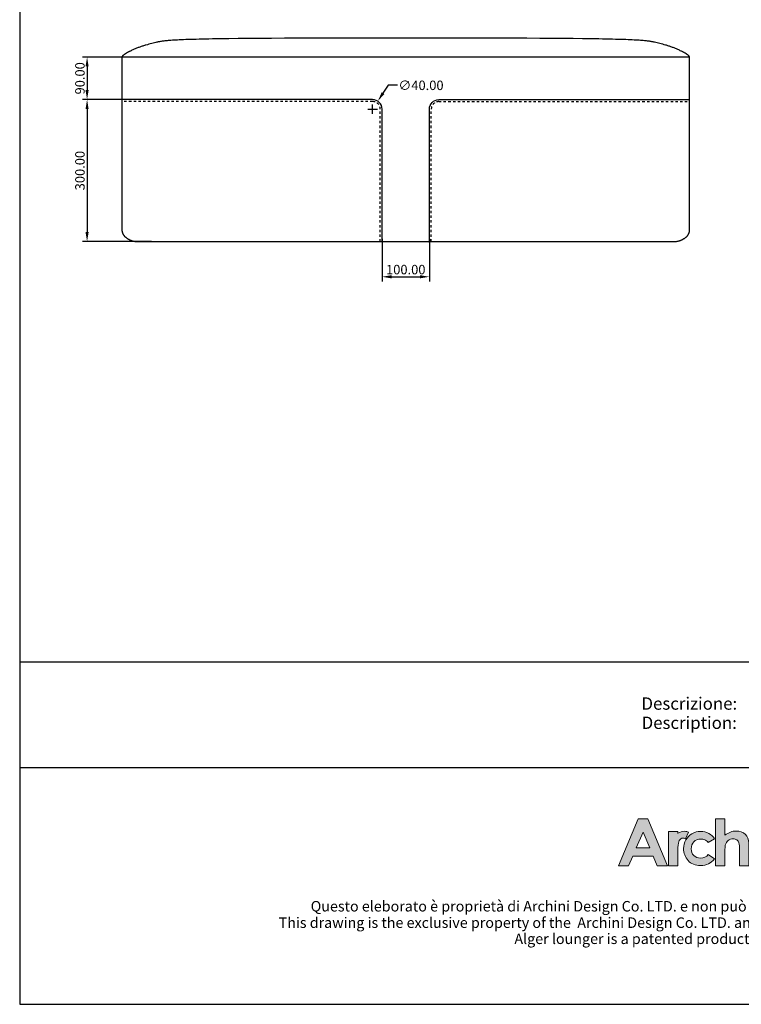
# Model space of a CAD drawing. Units: millimetres. Extents: x 6507 to 9648, y -5851 to -1960.
# Drawn here: x 6507 to 8033, y -5851 to -3771 of the extents above; entities that cross this region are included whole.
import ezdxf
from ezdxf.enums import TextEntityAlignment as Align

# ---------------------------------------------------------------- set-up
doc = ezdxf.new("R2010")
doc.units = ezdxf.units.MM
doc.header["$MEASUREMENT"] = 0
doc.linetypes.add('Dashed', pattern=[10, 5, -5])
doc.layers.add('____', color=7, linetype='Continuous', true_color=0x000000)
doc.layers.add('Make2D$visible', color=7, linetype='Dashed', true_color=0x800002)
doc.layers.add('_U+56FE_U+5C42 1', color=7, linetype='Continuous')
doc.layers.add('Cartiglio', color=7, linetype='Continuous')
doc.styles.add('ARIAL', font='Arial')
doc.dimstyles.new('__', dxfattribs={"dimscale": 20, "dimtxt": 1, "dimasz": 1, "dimexe": 0.5, "dimexo": 0.5, "dimgap": 0.25, "dimtad": 1, "dimtoh": 1, "dimzin": 1, "dimdsep": 46, "dimtxsty": 'ARIAL', "dimcen": 0.5, "dimazin": 0, "dimtfac": 1, "dimtdec": 4, "dimtix": 1, "dimtmove": 1, "dimatfit": 3, "dimfxl": 0, "dimtolj": 1, "dimtzin": 1, "dimarcsym": 0})

# ---------------------------------------------------------------- blocks, each defined once
blk = doc.blocks.new('2415')
at = {"layer": '_U+56FE_U+5C42 1', "true_color": 0xffffff}
h = blk.add_hatch(color=7, dxfattribs=at)
h.dxf.hatch_style = 2
h.paths.add_polyline_path([(491.8, 5342.7), (501.8, 5342.7), (521.8, 5294.7), (511.5, 5294.7), (507.4, 5304.3), (486.3, 5304.3), (482, 5294.7), (471.8, 5294.7)])
h.paths.add_polyline_path([(496.9, 5329.1), (489.9, 5313), (503.8, 5313)])
h = blk.add_hatch(color=7, dxfattribs=at)
h.dxf.hatch_style = 2
edge = h.paths.add_edge_path()
edge.add_spline(control_points=[(571.2, 5342.7), (571.2, 5342.7), (580.7, 5342.7), (580.7, 5342.7), (580.7, 5342.7), (580.7, 5325.8), (580.7, 5325.8), (582.6, 5327.3), (584.5, 5328.4), (586.4, 5329.1), (588.3, 5329.9), (590.2, 5330.2), (592.2, 5330.2), (596, 5330.2), (599.2, 5329), (601.8, 5326.7), (604, 5324.6), (605.1, 5321.6), (605.1, 5317.6), (605.1, 5317.6), (605.1, 5294.7), (605.1, 5294.7), (605.1, 5294.7), (595.7, 5294.7), (595.7, 5294.7), (595.7, 5294.7), (595.7, 5309.9), (595.7, 5309.9), (595.7, 5313.9), (595.4, 5316.6), (595, 5318), (594.6, 5319.5), (593.9, 5320.5), (592.9, 5321.2), (591.8, 5321.9), (590.6, 5322.3), (589.1, 5322.3), (587.1, 5322.3), (585.4, 5321.7), (584, 5320.5), (582.6, 5319.3), (581.7, 5317.8), (581.1, 5315.7), (580.9, 5314.7), (580.7, 5312.3), (580.7, 5308.6), (580.7, 5308.6), (580.7, 5294.7), (580.7, 5294.7), (580.7, 5294.7), (571.2, 5294.7), (571.2, 5294.7), (571.2, 5294.7), (571.2, 5342.7), (571.2, 5342.7)], knot_values=[0, 0, 0, 0, 1, 1, 1, 2, 2, 2, 3, 3, 3, 4, 4, 4, 5, 5, 5, 6, 6, 6, 7, 7, 7, 8, 8, 8, 9, 9, 9, 10, 10, 10, 11, 11, 11, 12, 12, 12, 13, 13, 13, 14, 14, 14, 15, 15, 15, 16, 16, 16, 17, 17, 17, 18, 18, 18, 18], degree=3, periodic=0)
h = blk.add_hatch(color=7, dxfattribs=at)
h.dxf.hatch_style = 2
edge = h.paths.add_edge_path()
edge.add_spline(control_points=[(619.8, 5337.6), (619.8, 5334.8), (617.5, 5332.5), (614.7, 5332.5), (611.9, 5332.5), (609.6, 5334.8), (609.6, 5337.6), (609.6, 5340.4), (611.9, 5342.7), (614.7, 5342.7), (617.5, 5342.7), (619.8, 5340.4), (619.8, 5337.6)], knot_values=[0, 0, 0, 0, 1, 1, 1, 2, 2, 2, 3, 3, 3, 4, 4, 4, 4], degree=3, periodic=0)
h = blk.add_hatch(color=7, dxfattribs=at)
h.dxf.hatch_style = 2
edge = h.paths.add_edge_path()
edge.add_spline(control_points=[(673.5, 5337.6), (673.5, 5334.8), (671.2, 5332.5), (668.3, 5332.5), (665.5, 5332.5), (663.2, 5334.8), (663.2, 5337.6), (663.2, 5340.4), (665.5, 5342.7), (668.3, 5342.7), (671.2, 5342.7), (673.5, 5340.4), (673.5, 5337.6)], knot_values=[0, 0, 0, 0, 1, 1, 1, 2, 2, 2, 3, 3, 3, 4, 4, 4, 4], degree=3, periodic=0)
h = blk.add_hatch(color=7, dxfattribs=at)
h.dxf.hatch_style = 2
edge = h.paths.add_edge_path()
edge.add_spline(control_points=[(543.5, 5329), (542.3, 5329.5), (540.9, 5329.8), (539.6, 5329.9), (537.1, 5330), (534.6, 5329.3), (532.6, 5327.9), (532.6, 5327.9), (532.6, 5327.9), (532.6, 5327.8), (532.6, 5327.8), (532.6, 5329.8), (532.6, 5329.8), (532.6, 5329.8), (531.2, 5329.8), (531.2, 5329.8), (531.2, 5329.8), (522.9, 5329.8), (522.9, 5329.8), (522.9, 5329.8), (522.9, 5325.7), (522.9, 5325.7), (522.9, 5325.7), (522.9, 5294.7), (522.9, 5294.7), (522.9, 5294.7), (532.5, 5294.7), (532.5, 5294.7), (532.5, 5294.7), (532.5, 5309.1), (532.5, 5309.1), (532.5, 5309.1), (532.5, 5310.7), (532.5, 5310.7), (532.5, 5311.6), (532.5, 5312.4), (532.5, 5313.2), (532.7, 5316.7), (533.2, 5319.1), (534, 5320.5), (535, 5322.1), (536.3, 5323), (537.8, 5323), (538.5, 5323), (539.4, 5322.7), (540.5, 5322.2), (540.5, 5322.2), (543.5, 5329), (543.5, 5329), (543.5, 5329), (543.5, 5329), (543.5, 5329)], knot_values=[0, 0, 0, 0, 1, 1, 1, 2, 2, 2, 3, 3, 3, 4, 4, 4, 5, 5, 5, 6, 6, 6, 7, 7, 7, 8, 8, 8, 9, 9, 9, 10, 10, 10, 11, 11, 11, 12, 12, 12, 13, 13, 13, 14, 14, 14, 15, 15, 15, 16, 16, 16, 17, 17, 17, 17], degree=3, periodic=0)
h = blk.add_hatch(color=7, dxfattribs=at)
h.dxf.hatch_style = 2
edge = h.paths.add_edge_path()
edge.add_spline(control_points=[(570.2, 5322.2), (570.2, 5322.2), (563.7, 5318.4), (563.7, 5318.4), (562.5, 5319.7), (561.3, 5320.7), (560.1, 5321.2), (559, 5321.7), (557.6, 5322), (556, 5322), (553.1, 5322), (550.7, 5321.1), (548.9, 5319.2), (547.1, 5317.4), (546.2, 5315), (546.2, 5312.1), (546.2, 5309.2), (547.1, 5306.9), (548.8, 5305.1), (550.6, 5303.4), (552.8, 5302.5), (555.6, 5302.5), (559.1, 5302.5), (561.8, 5303.7), (563.7, 5306.3), (563.7, 5306.3), (569.9, 5301.8), (569.9, 5301.8), (566.5, 5297.1), (561.9, 5294.8), (555.8, 5294.8), (550.4, 5294.8), (546.1, 5296.6), (543, 5300), (540, 5303.5), (538.4, 5307.5), (538.4, 5312.2), (538.4, 5315.4), (539.2, 5318.4), (540.7, 5321.1), (542.2, 5323.8), (544.2, 5325.9), (546.9, 5327.4), (549.6, 5329), (552.6, 5329.8), (555.9, 5329.8), (559, 5329.8), (561.8, 5329.1), (564.2, 5327.8), (566.6, 5326.5), (568.6, 5324.6), (570.2, 5322.2)], knot_values=[0, 0, 0, 0, 1, 1, 1, 2, 2, 2, 3, 3, 3, 4, 4, 4, 5, 5, 5, 6, 6, 6, 7, 7, 7, 8, 8, 8, 9, 9, 9, 10, 10, 10, 11, 11, 11, 12, 12, 12, 13, 13, 13, 14, 14, 14, 15, 15, 15, 16, 16, 16, 17, 17, 17, 17], degree=3, periodic=0)
h = blk.add_hatch(color=7, dxfattribs=at)
h.dxf.hatch_style = 2
h.paths.add_polyline_path([(609.9, 5329.8), (619.5, 5329.8), (619.5, 5294.7), (609.9, 5294.7)])
h = blk.add_hatch(color=7, dxfattribs=at)
h.dxf.hatch_style = 2
edge = h.paths.add_edge_path()
edge.add_spline(control_points=[(624.8, 5329.8), (624.8, 5329.8), (634.4, 5329.8), (634.4, 5329.8), (634.4, 5329.8), (634.4, 5325.8), (634.4, 5325.8), (636.6, 5327.4), (638.6, 5328.6), (640.4, 5329.2), (642.1, 5329.9), (644, 5330.2), (645.8, 5330.2), (649.6, 5330.2), (652.8, 5329), (655.5, 5326.6), (657.7, 5324.6), (658.8, 5321.6), (658.8, 5317.6), (658.8, 5317.6), (658.8, 5294.7), (658.8, 5294.7), (658.8, 5294.7), (649.3, 5294.7), (649.3, 5294.7), (649.3, 5294.7), (649.3, 5309.9), (649.3, 5309.9), (649.3, 5314), (649.1, 5316.7), (648.7, 5318.1), (648.3, 5319.5), (647.6, 5320.5), (646.6, 5321.2), (645.5, 5321.9), (644.3, 5322.3), (642.8, 5322.3), (640.8, 5322.3), (639.2, 5321.7), (637.8, 5320.5), (636.4, 5319.3), (635.4, 5317.7), (634.9, 5315.6), (634.6, 5314.5), (634.4, 5312.2), (634.4, 5308.6), (634.4, 5308.6), (634.4, 5294.7), (634.4, 5294.7), (634.4, 5294.7), (624.8, 5294.7), (624.8, 5294.7), (624.8, 5294.7), (624.8, 5329.8), (624.8, 5329.8)], knot_values=[0, 0, 0, 0, 1, 1, 1, 2, 2, 2, 3, 3, 3, 4, 4, 4, 5, 5, 5, 6, 6, 6, 7, 7, 7, 8, 8, 8, 9, 9, 9, 10, 10, 10, 11, 11, 11, 12, 12, 12, 13, 13, 13, 14, 14, 14, 15, 15, 15, 16, 16, 16, 17, 17, 17, 18, 18, 18, 18], degree=3, periodic=0)
h = blk.add_hatch(color=7, dxfattribs=at)
h.dxf.hatch_style = 2
h.paths.add_polyline_path([(663.5, 5329.8), (673.2, 5329.8), (673.2, 5294.7), (663.5, 5294.7)])
at = {"layer": '_U+56FE_U+5C42 1'}
h = blk.add_hatch(color=7, dxfattribs=at)
h.dxf.hatch_style = 2
edge = h.paths.add_edge_path()
edge.add_spline(control_points=[(706.9, 5317.7), (704.9, 5312.7), (702.1, 5308.5), (698.5, 5305), (702.6, 5302.2), (707.3, 5300), (712.7, 5298.3), (712.7, 5298.3), (710.4, 5294.8), (710.4, 5294.8), (704.6, 5296.6), (699.6, 5299.1), (695.4, 5302.3), (690.8, 5298.8), (685.3, 5296.3), (678.9, 5294.7), (678.9, 5294.7), (676.8, 5298.4), (676.8, 5298.4), (682.7, 5299.8), (687.8, 5302), (692.1, 5305), (688.2, 5308.6), (685.1, 5312.8), (682.7, 5317.7), (682.7, 5317.7), (685.9, 5319.5), (685.9, 5319.5), (688.2, 5314.9), (691.4, 5310.9), (695.2, 5307.5), (698.9, 5310.9), (701.7, 5315), (703.6, 5319.7), (703.6, 5319.7), (706.9, 5317.7), (706.9, 5317.7)], knot_values=[0, 0, 0, 0, 1, 1, 1, 2, 2, 2, 3, 3, 3, 4, 4, 4, 5, 5, 5, 6, 6, 6, 7, 7, 7, 8, 8, 8, 9, 9, 9, 10, 10, 10, 11, 11, 11, 12, 12, 12, 12], degree=3, periodic=0)
h.paths.add_polyline_path([(677.3, 5326.3), (685.7, 5326.3), (685.7, 5329.5), (689.9, 5329.5), (689.9, 5326.3), (699.1, 5326.3), (699.1, 5329.5), (703.2, 5329.5), (703.2, 5326.3), (712, 5326.3), (712, 5323.1), (703.2, 5323.1), (703.2, 5319.9), (699.1, 5319.9), (699.1, 5323.1), (689.9, 5323.1), (689.9, 5319.9), (685.7, 5319.9), (685.7, 5323.1), (677.3, 5323.1)])
h = blk.add_hatch(color=7, dxfattribs=at)
h.dxf.hatch_style = 2
edge = h.paths.add_edge_path()
edge.add_spline(control_points=[(724.7, 5294.7), (724.7, 5294.7), (720.7, 5294.7), (720.7, 5294.7), (720.7, 5294.7), (720.7, 5312.2), (720.7, 5312.2), (719.5, 5309.2), (718.1, 5306.4), (716.4, 5303.9), (716.4, 5303.9), (714.7, 5308.1), (714.7, 5308.1), (717.4, 5311.3), (719.3, 5314.9), (720.5, 5318.9), (720.5, 5318.9), (715.7, 5318.9), (715.7, 5318.9), (715.7, 5318.9), (715.7, 5322.7), (715.7, 5322.7), (715.7, 5322.7), (720.7, 5322.7), (720.7, 5322.7), (720.7, 5322.7), (720.7, 5329.5), (720.7, 5329.5), (720.7, 5329.5), (724.7, 5329.5), (724.7, 5329.5), (724.7, 5329.5), (724.7, 5322.7), (724.7, 5322.7), (724.7, 5322.7), (729, 5322.7), (729, 5322.7), (729, 5322.7), (729, 5318.9), (729, 5318.9), (729, 5318.9), (724.7, 5318.9), (724.7, 5318.9), (724.7, 5318.9), (724.7, 5317.3), (724.7, 5317.3), (726.2, 5315.8), (727.8, 5314), (729.5, 5311.8), (729.5, 5311.8), (727.3, 5308.4), (727.3, 5308.4), (726.6, 5309.6), (725.8, 5311), (724.7, 5312.7), (724.7, 5312.7), (724.7, 5294.7), (724.7, 5294.7)], knot_values=[0, 0, 0, 0, 1, 1, 1, 2, 2, 2, 3, 3, 3, 4, 4, 4, 5, 5, 5, 6, 6, 6, 7, 7, 7, 8, 8, 8, 9, 9, 9, 10, 10, 10, 11, 11, 11, 12, 12, 12, 13, 13, 13, 14, 14, 14, 15, 15, 15, 16, 16, 16, 17, 17, 17, 18, 18, 18, 19, 19, 19, 19], degree=3, periodic=0)
edge = h.paths.add_edge_path()
edge.add_spline(control_points=[(728.8, 5329.6), (728.8, 5329.6), (751.5, 5329.6), (751.5, 5329.6), (751.5, 5329.6), (751.5, 5325.6), (751.5, 5325.6), (751.5, 5325.6), (749, 5325.6), (749, 5325.6), (749, 5325.6), (749, 5299.2), (749, 5299.2), (749, 5296.3), (747.8, 5294.8), (745.3, 5294.8), (745.3, 5294.8), (739.9, 5294.8), (739.9, 5294.8), (739.9, 5294.8), (739, 5298.7), (739, 5298.7), (741, 5298.5), (742.6, 5298.4), (743.9, 5298.4), (744.7, 5298.4), (745.1, 5299.1), (745.1, 5300.3), (745.1, 5300.3), (745.1, 5325.6), (745.1, 5325.6), (745.1, 5325.6), (728.8, 5325.6), (728.8, 5325.6), (728.8, 5325.6), (728.8, 5329.6), (728.8, 5329.6)], knot_values=[0, 0, 0, 0, 1, 1, 1, 2, 2, 2, 3, 3, 3, 4, 4, 4, 5, 5, 5, 6, 6, 6, 7, 7, 7, 8, 8, 8, 9, 9, 9, 10, 10, 10, 11, 11, 11, 12, 12, 12, 12], degree=3, periodic=0)
h.paths.add_polyline_path([(730.3, 5320.5), (742.1, 5320.5), (742.1, 5305), (730.3, 5305)])
h.paths.add_polyline_path([(738.4, 5308.6), (738.4, 5316.9), (733.9, 5316.9), (733.9, 5308.6)])
h = blk.add_hatch(color=7, dxfattribs=at)
h.dxf.hatch_style = 2
edge = h.paths.add_edge_path()
edge.add_spline(control_points=[(761.5, 5317.3), (761.5, 5317.3), (761.5, 5316.1), (761.5, 5316.1), (761.5, 5307.9), (759.8, 5300.8), (756.4, 5294.9), (756.4, 5294.9), (753.3, 5297.6), (753.3, 5297.6), (756.1, 5302.4), (757.5, 5308.5), (757.5, 5316.1), (757.5, 5316.1), (757.5, 5329.5), (757.5, 5329.5), (757.5, 5329.5), (786.3, 5329.5), (786.3, 5329.5), (786.3, 5329.5), (786.3, 5317.3), (786.3, 5317.3), (786.3, 5317.3), (761.5, 5317.3), (761.5, 5317.3)], knot_values=[0, 0, 0, 0, 1, 1, 1, 2, 2, 2, 3, 3, 3, 4, 4, 4, 5, 5, 5, 6, 6, 6, 7, 7, 7, 8, 8, 8, 8], degree=3, periodic=0)
h.paths.add_polyline_path([(782.3, 5326.3), (761.5, 5326.3), (761.5, 5321.7), (782.3, 5321.7)])
edge = h.paths.add_edge_path()
edge.add_spline(control_points=[(769.1, 5294.7), (766.4, 5294.7), (765, 5296.1), (765, 5299), (765, 5299), (765, 5314.6), (765, 5314.6), (765, 5314.6), (769, 5314.6), (769, 5314.6), (769, 5314.6), (769, 5308.3), (769, 5308.3), (774.9, 5309.6), (780.4, 5311.3), (785.5, 5313.5), (785.5, 5313.5), (787.9, 5310.1), (787.9, 5310.1), (781.2, 5307.5), (774.9, 5305.6), (769, 5304.3), (769, 5304.3), (769, 5299.9), (769, 5299.9), (769, 5299), (769.5, 5298.6), (770.4, 5298.6), (770.4, 5298.6), (782.6, 5298.6), (782.6, 5298.6), (783.4, 5298.6), (784, 5298.9), (784.3, 5299.4), (784.8, 5299.8), (785.1, 5301.5), (785.3, 5304.2), (785.3, 5304.2), (789.1, 5303), (789.1, 5303), (788.7, 5299), (788.1, 5296.6), (787.2, 5295.8), (786.4, 5295.1), (785.1, 5294.7), (783.4, 5294.7), (783.4, 5294.7), (769.1, 5294.7), (769.1, 5294.7)], knot_values=[0, 0, 0, 0, 1, 1, 1, 2, 2, 2, 3, 3, 3, 4, 4, 4, 5, 5, 5, 6, 6, 6, 7, 7, 7, 8, 8, 8, 9, 9, 9, 10, 10, 10, 11, 11, 11, 12, 12, 12, 13, 13, 13, 14, 14, 14, 15, 15, 15, 16, 16, 16, 16], degree=3, periodic=0)
at = {"layer": '_U+56FE_U+5C42 1', "color": 7, "lineweight": 0}
for p, q in [((677.3, 5326.3), (685.7, 5326.3)), ((677.3, 5323.1), (677.3, 5326.3)), ((685.7, 5323.1), (677.3, 5323.1)), ((685.7, 5326.3), (685.7, 5329.5)), ((685.7, 5329.5), (689.9, 5329.5)), ((685.7, 5319.9), (685.7, 5323.1)), ((689.9, 5329.5), (689.9, 5326.3)), ((689.9, 5326.3), (699.1, 5326.3)), ((699.1, 5323.1), (689.9, 5323.1)), ((689.9, 5323.1), (689.9, 5319.9)), ((699.1, 5326.3), (699.1, 5329.5)), ((699.1, 5329.5), (703.2, 5329.5)), ((699.1, 5319.9), (699.1, 5323.1)), ((703.2, 5329.5), (703.2, 5326.3)), ((703.2, 5326.3), (712, 5326.3)), ((712, 5323.1), (703.2, 5323.1)), ((703.2, 5323.1), (703.2, 5319.9)), ((712, 5326.3), (712, 5323.1)), ((782.3, 5326.3), (761.5, 5326.3)), ((761.5, 5326.3), (761.5, 5321.7)), ((782.3, 5321.7), (782.3, 5326.3)), ((689.9, 5319.9), (685.7, 5319.9)), ((703.2, 5319.9), (699.1, 5319.9)), ((730.3, 5320.5), (742.1, 5320.5)), ((730.3, 5305), (730.3, 5320.5)), ((738.4, 5316.9), (733.9, 5316.9)), ((733.9, 5316.9), (733.9, 5308.6)), ((738.4, 5308.6), (738.4, 5316.9)), ((742.1, 5320.5), (742.1, 5305)), ((761.5, 5321.7), (782.3, 5321.7)), ((742.1, 5305), (730.3, 5305)), ((733.9, 5308.6), (738.4, 5308.6))]:
    blk.add_line(p, q, dxfattribs=at)
at = {"layer": '_U+56FE_U+5C42 1', "lineweight": 0}
for points in [[(491.8, 5342.7), (501.8, 5342.7), (521.8, 5294.7), (511.5, 5294.7), (507.4, 5304.3), (486.3, 5304.3), (482, 5294.7), (471.8, 5294.7), (491.8, 5342.7)], [(496.9, 5329.1), (489.9, 5313), (503.8, 5313), (496.9, 5329.1)], [(609.9, 5329.8), (619.5, 5329.8), (619.5, 5294.7), (609.9, 5294.7), (609.9, 5329.8)], [(663.5, 5329.8), (673.2, 5329.8), (673.2, 5294.7), (663.5, 5294.7), (663.5, 5329.8)]]:
    blk.add_lwpolyline(points, dxfattribs=at)
for points, knots in [([(571.2, 5342.7), (571.2, 5342.7), (580.7, 5342.7), (580.7, 5342.7), (580.7, 5342.7), (580.7, 5325.8), (580.7, 5325.8), (582.6, 5327.3), (584.5, 5328.4), (586.4, 5329.1), (588.3, 5329.9), (590.2, 5330.2), (592.2, 5330.2), (596, 5330.2), (599.2, 5329), (601.8, 5326.7), (604, 5324.6), (605.1, 5321.6), (605.1, 5317.6), (605.1, 5317.6), (605.1, 5294.7), (605.1, 5294.7), (605.1, 5294.7), (595.7, 5294.7), (595.7, 5294.7), (595.7, 5294.7), (595.7, 5309.9), (595.7, 5309.9), (595.7, 5313.9), (595.4, 5316.6), (595, 5318), (594.6, 5319.5), (593.9, 5320.5), (592.9, 5321.2), (591.8, 5321.9), (590.6, 5322.3), (589.1, 5322.3), (587.1, 5322.3), (585.4, 5321.7), (584, 5320.5), (582.6, 5319.3), (581.7, 5317.8), (581.1, 5315.7), (580.9, 5314.7), (580.7, 5312.3), (580.7, 5308.6), (580.7, 5308.6), (580.7, 5294.7), (580.7, 5294.7), (580.7, 5294.7), (571.2, 5294.7), (571.2, 5294.7), (571.2, 5294.7), (571.2, 5342.7), (571.2, 5342.7)], [0, 0, 0, 0, 1, 1, 1, 2, 2, 2, 3, 3, 3, 4, 4, 4, 5, 5, 5, 6, 6, 6, 7, 7, 7, 8, 8, 8, 9, 9, 9, 10, 10, 10, 11, 11, 11, 12, 12, 12, 13, 13, 13, 14, 14, 14, 15, 15, 15, 16, 16, 16, 17, 17, 17, 18, 18, 18, 18]), ([(619.8, 5337.6), (619.8, 5334.8), (617.5, 5332.5), (614.7, 5332.5), (611.9, 5332.5), (609.6, 5334.8), (609.6, 5337.6), (609.6, 5340.4), (611.9, 5342.7), (614.7, 5342.7), (617.5, 5342.7), (619.8, 5340.4), (619.8, 5337.6)], [0, 0, 0, 0, 1, 1, 1, 2, 2, 2, 3, 3, 3, 4, 4, 4, 4]), ([(673.5, 5337.6), (673.5, 5334.8), (671.2, 5332.5), (668.3, 5332.5), (665.5, 5332.5), (663.2, 5334.8), (663.2, 5337.6), (663.2, 5340.4), (665.5, 5342.7), (668.3, 5342.7), (671.2, 5342.7), (673.5, 5340.4), (673.5, 5337.6)], [0, 0, 0, 0, 1, 1, 1, 2, 2, 2, 3, 3, 3, 4, 4, 4, 4]), ([(543.5, 5329), (542.3, 5329.5), (540.9, 5329.8), (539.6, 5329.9), (537.1, 5330), (534.6, 5329.3), (532.6, 5327.9), (532.6, 5327.9), (532.6, 5327.9), (532.6, 5327.8), (532.6, 5327.8), (532.6, 5329.8), (532.6, 5329.8), (532.6, 5329.8), (531.2, 5329.8), (531.2, 5329.8), (531.2, 5329.8), (522.9, 5329.8), (522.9, 5329.8), (522.9, 5329.8), (522.9, 5325.7), (522.9, 5325.7), (522.9, 5325.7), (522.9, 5294.7), (522.9, 5294.7), (522.9, 5294.7), (532.5, 5294.7), (532.5, 5294.7), (532.5, 5294.7), (532.5, 5309.1), (532.5, 5309.1), (532.5, 5309.1), (532.5, 5310.7), (532.5, 5310.7), (532.5, 5311.6), (532.5, 5312.4), (532.5, 5313.2), (532.7, 5316.7), (533.2, 5319.1), (534, 5320.5), (535, 5322.1), (536.3, 5323), (537.8, 5323), (538.5, 5323), (539.4, 5322.7), (540.5, 5322.2), (540.5, 5322.2), (543.5, 5329), (543.5, 5329), (543.5, 5329), (543.5, 5329), (543.5, 5329)], [0, 0, 0, 0, 1, 1, 1, 2, 2, 2, 3, 3, 3, 4, 4, 4, 5, 5, 5, 6, 6, 6, 7, 7, 7, 8, 8, 8, 9, 9, 9, 10, 10, 10, 11, 11, 11, 12, 12, 12, 13, 13, 13, 14, 14, 14, 15, 15, 15, 16, 16, 16, 17, 17, 17, 17]), ([(570.2, 5322.2), (570.2, 5322.2), (563.7, 5318.4), (563.7, 5318.4), (562.5, 5319.7), (561.3, 5320.7), (560.1, 5321.2), (559, 5321.7), (557.6, 5322), (556, 5322), (553.1, 5322), (550.7, 5321.1), (548.9, 5319.2), (547.1, 5317.4), (546.2, 5315), (546.2, 5312.1), (546.2, 5309.2), (547.1, 5306.9), (548.8, 5305.1), (550.6, 5303.4), (552.8, 5302.5), (555.6, 5302.5), (559.1, 5302.5), (561.8, 5303.7), (563.7, 5306.3), (563.7, 5306.3), (569.9, 5301.8), (569.9, 5301.8), (566.5, 5297.1), (561.9, 5294.8), (555.8, 5294.8), (550.4, 5294.8), (546.1, 5296.6), (543, 5300), (540, 5303.5), (538.4, 5307.5), (538.4, 5312.2), (538.4, 5315.4), (539.2, 5318.4), (540.7, 5321.1), (542.2, 5323.8), (544.2, 5325.9), (546.9, 5327.4), (549.6, 5329), (552.6, 5329.8), (555.9, 5329.8), (559, 5329.8), (561.8, 5329.1), (564.2, 5327.8), (566.6, 5326.5), (568.6, 5324.6), (570.2, 5322.2)], [0, 0, 0, 0, 1, 1, 1, 2, 2, 2, 3, 3, 3, 4, 4, 4, 5, 5, 5, 6, 6, 6, 7, 7, 7, 8, 8, 8, 9, 9, 9, 10, 10, 10, 11, 11, 11, 12, 12, 12, 13, 13, 13, 14, 14, 14, 15, 15, 15, 16, 16, 16, 17, 17, 17, 17]), ([(624.8, 5329.8), (624.8, 5329.8), (634.4, 5329.8), (634.4, 5329.8), (634.4, 5329.8), (634.4, 5325.8), (634.4, 5325.8), (636.6, 5327.4), (638.6, 5328.6), (640.4, 5329.2), (642.1, 5329.9), (644, 5330.2), (645.8, 5330.2), (649.6, 5330.2), (652.8, 5329), (655.5, 5326.6), (657.7, 5324.6), (658.8, 5321.6), (658.8, 5317.6), (658.8, 5317.6), (658.8, 5294.7), (658.8, 5294.7), (658.8, 5294.7), (649.3, 5294.7), (649.3, 5294.7), (649.3, 5294.7), (649.3, 5309.9), (649.3, 5309.9), (649.3, 5314), (649.1, 5316.7), (648.7, 5318.1), (648.3, 5319.5), (647.6, 5320.5), (646.6, 5321.2), (645.5, 5321.9), (644.3, 5322.3), (642.8, 5322.3), (640.8, 5322.3), (639.2, 5321.7), (637.8, 5320.5), (636.4, 5319.3), (635.4, 5317.7), (634.9, 5315.6), (634.6, 5314.5), (634.4, 5312.2), (634.4, 5308.6), (634.4, 5308.6), (634.4, 5294.7), (634.4, 5294.7), (634.4, 5294.7), (624.8, 5294.7), (624.8, 5294.7), (624.8, 5294.7), (624.8, 5329.8), (624.8, 5329.8)], [0, 0, 0, 0, 1, 1, 1, 2, 2, 2, 3, 3, 3, 4, 4, 4, 5, 5, 5, 6, 6, 6, 7, 7, 7, 8, 8, 8, 9, 9, 9, 10, 10, 10, 11, 11, 11, 12, 12, 12, 13, 13, 13, 14, 14, 14, 15, 15, 15, 16, 16, 16, 17, 17, 17, 18, 18, 18, 18])]:
    blk.add_open_spline(points, degree=3, knots=knots, dxfattribs=at)
at = {"layer": '_U+56FE_U+5C42 1', "color": 7, "lineweight": 0}
for points in [[(720.7, 5322.7), (720.7, 5322.7), (720.7, 5329.5), (720.7, 5329.5)], [(720.7, 5329.5), (720.7, 5329.5), (724.7, 5329.5), (724.7, 5329.5)], [(724.7, 5329.5), (724.7, 5329.5), (724.7, 5322.7), (724.7, 5322.7)], [(728.8, 5329.6), (728.8, 5329.6), (751.5, 5329.6), (751.5, 5329.6)], [(728.8, 5325.6), (728.8, 5325.6), (728.8, 5329.6), (728.8, 5329.6)], [(745.1, 5325.6), (745.1, 5325.6), (728.8, 5325.6), (728.8, 5325.6)], [(745.1, 5300.3), (745.1, 5300.3), (745.1, 5325.6), (745.1, 5325.6)], [(751.5, 5325.6), (751.5, 5325.6), (749, 5325.6), (749, 5325.6)], [(749, 5325.6), (749, 5325.6), (749, 5299.2), (749, 5299.2)], [(751.5, 5329.6), (751.5, 5329.6), (751.5, 5325.6), (751.5, 5325.6)], [(757.5, 5316.1), (757.5, 5316.1), (757.5, 5329.5), (757.5, 5329.5)], [(757.5, 5329.5), (757.5, 5329.5), (786.3, 5329.5), (786.3, 5329.5)], [(786.3, 5329.5), (786.3, 5329.5), (786.3, 5317.3), (786.3, 5317.3)], [(682.7, 5317.7), (682.7, 5317.7), (685.9, 5319.5), (685.9, 5319.5)], [(692.1, 5305), (688.2, 5308.6), (685.1, 5312.8), (682.7, 5317.7)], [(685.9, 5319.5), (688.2, 5314.9), (691.4, 5310.9), (695.2, 5307.5)], [(695.2, 5307.5), (698.9, 5310.9), (701.7, 5315), (703.6, 5319.7)], [(706.9, 5317.7), (704.9, 5312.7), (702.1, 5308.5), (698.5, 5305)], [(703.6, 5319.7), (703.6, 5319.7), (706.9, 5317.7), (706.9, 5317.7)], [(714.7, 5308.1), (717.4, 5311.3), (719.3, 5314.9), (720.5, 5318.9)], [(715.7, 5318.9), (715.7, 5318.9), (715.7, 5322.7), (715.7, 5322.7)], [(715.7, 5322.7), (715.7, 5322.7), (720.7, 5322.7), (720.7, 5322.7)], [(720.5, 5318.9), (720.5, 5318.9), (715.7, 5318.9), (715.7, 5318.9)], [(724.7, 5322.7), (724.7, 5322.7), (729, 5322.7), (729, 5322.7)], [(729, 5318.9), (729, 5318.9), (724.7, 5318.9), (724.7, 5318.9)], [(724.7, 5318.9), (724.7, 5318.9), (724.7, 5317.3), (724.7, 5317.3)], [(724.7, 5317.3), (726.2, 5315.8), (727.8, 5314), (729.5, 5311.8)], [(727.3, 5308.4), (726.6, 5309.6), (725.8, 5311), (724.7, 5312.7)], [(724.7, 5312.7), (724.7, 5312.7), (724.7, 5294.7), (724.7, 5294.7)], [(729, 5322.7), (729, 5322.7), (729, 5318.9), (729, 5318.9)], [(753.3, 5297.6), (756.1, 5302.4), (757.5, 5308.5), (757.5, 5316.1)], [(761.5, 5316.1), (761.5, 5307.9), (759.8, 5300.8), (756.4, 5294.9)], [(761.5, 5317.3), (761.5, 5317.3), (761.5, 5316.1), (761.5, 5316.1)], [(786.3, 5317.3), (786.3, 5317.3), (761.5, 5317.3), (761.5, 5317.3)], [(765, 5299), (765, 5299), (765, 5314.6), (765, 5314.6)], [(765, 5314.6), (765, 5314.6), (769, 5314.6), (769, 5314.6)], [(769, 5314.6), (769, 5314.6), (769, 5308.3), (769, 5308.3)], [(769, 5308.3), (774.9, 5309.6), (780.4, 5311.3), (785.5, 5313.5)], [(785.5, 5313.5), (785.5, 5313.5), (787.9, 5310.1), (787.9, 5310.1)], [(676.8, 5298.4), (682.7, 5299.8), (687.8, 5302), (692.1, 5305)], [(698.5, 5305), (702.6, 5302.2), (707.3, 5300), (712.7, 5298.3)], [(716.4, 5303.9), (716.4, 5303.9), (714.7, 5308.1), (714.7, 5308.1)], [(720.7, 5312.2), (719.5, 5309.2), (718.1, 5306.4), (716.4, 5303.9)], [(720.7, 5294.7), (720.7, 5294.7), (720.7, 5312.2), (720.7, 5312.2)], [(729.5, 5311.8), (729.5, 5311.8), (727.3, 5308.4), (727.3, 5308.4)], [(787.9, 5310.1), (781.2, 5307.5), (774.9, 5305.6), (769, 5304.3)], [(769, 5304.3), (769, 5304.3), (769, 5299.9), (769, 5299.9)], [(784.3, 5299.4), (784.8, 5299.8), (785.1, 5301.5), (785.3, 5304.2)], [(785.3, 5304.2), (785.3, 5304.2), (789.1, 5303), (789.1, 5303)], [(789.1, 5303), (788.7, 5299), (788.1, 5296.6), (787.2, 5295.8)], [(678.9, 5294.7), (678.9, 5294.7), (676.8, 5298.4), (676.8, 5298.4)], [(695.4, 5302.3), (690.8, 5298.8), (685.3, 5296.3), (678.9, 5294.7)], [(710.4, 5294.8), (704.6, 5296.6), (699.6, 5299.1), (695.4, 5302.3)], [(712.7, 5298.3), (712.7, 5298.3), (710.4, 5294.8), (710.4, 5294.8)], [(724.7, 5294.7), (724.7, 5294.7), (720.7, 5294.7), (720.7, 5294.7)], [(739.9, 5294.8), (739.9, 5294.8), (739, 5298.7), (739, 5298.7)], [(745.3, 5294.8), (745.3, 5294.8), (739.9, 5294.8), (739.9, 5294.8)], [(749, 5299.2), (749, 5296.3), (747.8, 5294.8), (745.3, 5294.8)], [(756.4, 5294.9), (756.4, 5294.9), (753.3, 5297.6), (753.3, 5297.6)], [(769.1, 5294.7), (766.4, 5294.7), (765, 5296.1), (765, 5299)], [(769, 5299.9), (769, 5299), (769.5, 5298.6), (770.4, 5298.6)], [(783.4, 5294.7), (783.4, 5294.7), (769.1, 5294.7), (769.1, 5294.7)], [(770.4, 5298.6), (770.4, 5298.6), (782.6, 5298.6), (782.6, 5298.6)], [(782.6, 5298.6), (783.4, 5298.6), (784, 5298.9), (784.3, 5299.4)], [(787.2, 5295.8), (786.4, 5295.1), (785.1, 5294.7), (783.4, 5294.7)]]:
    blk.add_open_spline(points, degree=3, dxfattribs=at)
blk.add_open_spline([(739, 5298.7), (741, 5298.5), (742.6, 5298.4), (743.9, 5298.4), (744.7, 5298.4), (745.1, 5299.1), (745.1, 5300.3)], degree=3, knots=[7, 7, 7, 7, 8, 8, 8, 9, 9, 9, 9], dxfattribs=at)
blk = doc.blocks.new('*D50')
at = {"layer": '____', "color": 0, "lineweight": -2, "transparency": 16777216}
for p, q in [((6713.4, -3939.7), (6639.8, -3939.7)), ((6649.8, -3959.7), (6649.8, -4219.7)), ((6786.3, -4239.7), (6639.8, -4239.7))]:
    blk.add_line(p, q, dxfattribs=at)
at = {"layer": '____', "color": 0, "transparency": 16777216}
for points in [[(6646.5, -3959.7), (6653.1, -3959.7), (6649.8, -3939.7)], [(6646.5, -4219.7), (6653.1, -4219.7), (6649.8, -4239.7)]]:
    blk.add_solid(points, dxfattribs=at)
at = {"layer": 'Defpoints', "color": 0, "transparency": 16777216}
for p in [(6723.4, -3939.7), (6649.8, -4239.7), (6796.3, -4239.7)]:
    blk.add_point(p, dxfattribs=at)
at = {"layer": '____', "color": 0, "transparency": 16777216, "insert": (6634.7, -4089.7), "char_height": 20, "attachment_point": 5, "rotation": 90, "style": 'ARIAL'}
blk.add_mtext('\\A1;300.00', dxfattribs=at)
blk = doc.blocks.new('*D51')
at = {"layer": '____', "color": 0, "lineweight": -2, "transparency": 16777216}
for p, q in [((6812.3, -3849.7), (6639.8, -3849.7)), ((6649.8, -3869.7), (6649.8, -3919.7)), ((6812.3, -3939.7), (6639.8, -3939.7))]:
    blk.add_line(p, q, dxfattribs=at)
at = {"layer": '____', "color": 0, "transparency": 16777216}
for points in [[(6646.5, -3869.7), (6653.1, -3869.7), (6649.8, -3849.7)], [(6646.5, -3919.7), (6653.1, -3919.7), (6649.8, -3939.7)]]:
    blk.add_solid(points, dxfattribs=at)
at = {"layer": 'Defpoints', "color": 0, "transparency": 16777216}
for p in [(6822.3, -3849.7), (6649.8, -3939.7), (6822.3, -3939.7)]:
    blk.add_point(p, dxfattribs=at)
at = {"layer": '____', "color": 0, "transparency": 16777216, "insert": (6634.7, -3894.7), "char_height": 20, "attachment_point": 5, "rotation": 90, "style": 'ARIAL'}
blk.add_mtext('\\A1;90.00', dxfattribs=at)
blk = doc.blocks.new('*D52')
at = {"layer": '____', "color": 0, "lineweight": -2, "transparency": 16777216}
for p, q in [((7286.1, -3909.5), (7275.2, -3926.2)), ((7306.1, -3909.5), (7286.1, -3909.5)), ((7253.4, -3969.7), (7253.4, -3949.7)), ((7243.4, -3959.7), (7263.4, -3959.7))]:
    blk.add_line(p, q, dxfattribs=at)
at = {"layer": '____', "color": 0, "transparency": 16777216}
blk.add_solid([(7272.4, -3924.4), (7278, -3928), (7264.3, -3943)], dxfattribs=at)
at = {"layer": 'Defpoints', "color": 0, "transparency": 16777216}
for p in [(7264.3, -3943), (7242.5, -3976.5)]:
    blk.add_point(p, dxfattribs=at)
at = {"layer": '____', "color": 0, "transparency": 16777216, "insert": (7355.6, -3909.5), "char_height": 20, "attachment_point": 5, "style": 'ARIAL'}
blk.add_mtext('\\A1;∅40.00', dxfattribs=at)
blk = doc.blocks.new('*D53')
at = {"layer": '____', "color": 0, "lineweight": -2, "transparency": 16777216}
for p, q in [((7273.4, -4233.7), (7273.4, -4324.1)), ((7373.4, -4233.7), (7373.4, -4324.1)), ((7293.4, -4314.1), (7353.4, -4314.1))]:
    blk.add_line(p, q, dxfattribs=at)
at = {"layer": '____', "color": 0, "transparency": 16777216}
for points in [[(7293.4, -4310.7), (7293.4, -4317.4), (7273.4, -4314.1)], [(7353.4, -4310.7), (7353.4, -4317.4), (7373.4, -4314.1)]]:
    blk.add_solid(points, dxfattribs=at)
at = {"layer": 'Defpoints', "color": 0, "transparency": 16777216}
for p in [(7273.4, -4223.7), (7373.4, -4223.7), (7373.4, -4314.1)]:
    blk.add_point(p, dxfattribs=at)
at = {"layer": '____', "color": 0, "transparency": 16777216, "insert": (7323.4, -4298.9), "char_height": 20, "attachment_point": 5, "style": 'ARIAL'}
blk.add_mtext('\\A1;100.00', dxfattribs=at)

msp = doc.modelspace()

# ---------------------------------------------------------------- linework, layer by layer
for p, q in [((6507.344, -1960.142), (6507.344, -5851.451)), ((7923.368, -3849.728), (6723.369, -3849.728)), ((6507.344, -5127.432), (9648.464, -5127.432)), ((6507.344, -5351.077), (9648.464, -5351.077)), ((6507.344, -5851.451), (9648.464, -5851.451))]:
    msp.add_line(p, q)
msp.add_lwpolyline([(7923.368, -4214.562), (7923.368, -3849.728), (7923.315, -3849.61), (7923.292, -3849.557), (7923.269, -3849.502), (7923.216, -3849.391), (7923.156, -3849.275), (7923.09, -3849.156), (7923.018, -3849.033), (7922.938, -3848.906), (7922.852, -3848.776), (7922.758, -3848.642), (7922.658, -3848.504), (7922.551, -3848.363), (7922.437, -3848.218), (7922.315, -3848.07), (7922.051, -3847.764), (7921.758, -3847.445), (7921.435, -3847.114), (7921.083, -3846.77), (7920.7, -3846.415), (7920.287, -3846.049), (7919.844, -3845.672), (7919.37, -3845.285), (7918.864, -3844.888), (7918.327, -3844.482), (7917.758, -3844.066), (7917.157, -3843.643), (7916.523, -3843.212), (7915.857, -3842.773), (7915.158, -3842.327), (7914.427, -3841.874), (7913.662, -3841.416), (7912.864, -3840.952), (7912.032, -3840.483), (7911.167, -3840.009), (7910.269, -3839.531), (7909.336, -3839.05), (7908.369, -3838.565), (7907.369, -3838.077), (7906.334, -3837.587), (7905.265, -3837.095), (7903.637, -3836.272), (7902.004, -3835.473), (7900.369, -3834.697), (7898.731, -3833.943), (7897.091, -3833.211), (7895.45, -3832.501), (7893.809, -3831.812), (7892.168, -3831.143), (7890.528, -3830.493), (7888.889, -3829.863), (7887.252, -3829.252), (7885.619, -3828.658), (7883.988, -3828.082), (7882.362, -3827.523), (7880.741, -3826.981), (7879.125, -3826.454), (7877.515, -3825.942), (7875.912, -3825.445), (7874.317, -3824.962), (7872.729, -3824.493), (7869.581, -3823.593), (7866.474, -3822.741), (7863.412, -3821.931), (7860.4, -3821.16), (7857.445, -3820.424), (7854.551, -3819.717), (7851.942, -3819.091), (7849.302, -3818.487), (7847.943, -3818.193), (7846.544, -3817.904), (7845.093, -3817.62), (7843.58, -3817.341), (7841.994, -3817.067), (7840.324, -3816.799), (7838.558, -3816.536), (7836.687, -3816.278), (7834.7, -3816.025), (7832.584, -3815.778), (7830.33, -3815.535), (7827.927, -3815.298), (7825.363, -3815.065), (7822.628, -3814.838), (7819.712, -3814.616), (7816.602, -3814.399), (7813.288, -3814.187), (7809.759, -3813.98), (7806.005, -3813.778), (7802.014, -3813.581), (7797.776, -3813.389), (7793.28, -3813.203), (7788.514, -3813.021), (7783.468, -3812.844), (7778.131, -3812.672), (7772.493, -3812.506), (7766.541, -3812.344), (7760.266, -3812.187), (7753.656, -3812.035), (7746.701, -3811.888), (7739.389, -3811.746), (7731.71, -3811.609), (7723.653, -3811.477), (7715.207, -3811.35), (7706.361, -3811.227), (7697.104, -3811.11), (7677.314, -3810.889), (7655.75, -3810.688), (7632.325, -3810.506), (7606.952, -3810.344), (7579.543, -3810.201), (7550.012, -3810.077), (7518.27, -3809.971), (7484.232, -3809.885), (7447.81, -3809.818), (7408.917, -3809.769), (7367.466, -3809.739), (7323.369, -3809.728), (7279.272, -3809.739), (7237.82, -3809.769), (7198.927, -3809.818), (7162.505, -3809.885), (7128.467, -3809.971), (7096.726, -3810.077), (7067.194, -3810.201), (7039.785, -3810.344), (7014.412, -3810.506), (6990.987, -3810.688), (6969.423, -3810.889), (6949.633, -3811.11), (6940.376, -3811.227), (6931.53, -3811.35), (6923.084, -3811.477), (6915.027, -3811.609), (6907.348, -3811.746), (6900.037, -3811.888), (6893.081, -3812.035), (6886.471, -3812.187), (6880.196, -3812.344), (6874.245, -3812.506), (6868.606, -3812.672), (6863.269, -3812.844), (6858.223, -3813.021), (6853.457, -3813.203), (6848.961, -3813.389), (6844.723, -3813.581), (6840.732, -3813.778), (6836.978, -3813.98), (6833.449, -3814.187), (6830.136, -3814.399), (6827.026, -3814.616), (6824.109, -3814.838), (6821.374, -3815.065), (6818.81, -3815.298), (6816.407, -3815.535), (6814.153, -3815.778), (6812.038, -3816.025), (6810.05, -3816.278), (6808.179, -3816.536), (6806.414, -3816.799), (6804.743, -3817.067), (6803.157, -3817.341), (6801.644, -3817.62), (6800.193, -3817.904), (6798.794, -3818.193), (6797.435, -3818.487), (6794.795, -3819.091), (6792.186, -3819.717), (6789.292, -3820.424), (6786.337, -3821.16), (6783.326, -3821.931), (6780.263, -3822.741), (6777.156, -3823.593), (6774.008, -3824.493), (6772.42, -3824.962), (6770.825, -3825.445), (6769.222, -3825.942), (6767.612, -3826.454), (6765.996, -3826.981), (6764.375, -3827.523), (6762.749, -3828.082), (6761.119, -3828.658), (6759.485, -3829.252), (6757.848, -3829.863), (6756.21, -3830.493), (6754.569, -3831.143), (6752.928, -3831.812), (6751.287, -3832.501), (6749.646, -3833.211), (6748.006, -3833.943), (6746.369, -3834.697), (6744.733, -3835.473), (6743.101, -3836.272), (6741.472, -3837.095), (6740.403, -3837.587), (6739.369, -3838.077), (6738.368, -3838.565), (6737.401, -3839.05), (6736.469, -3839.531), (6735.57, -3840.009), (6734.705, -3840.483), (6733.873, -3840.952), (6733.075, -3841.416), (6732.31, -3841.874), (6731.579, -3842.327), (6730.88, -3842.773), (6730.214, -3843.212), (6729.581, -3843.643), (6728.98, -3844.066), (6728.41, -3844.482), (6727.873, -3844.888), (6727.368, -3845.285), (6726.893, -3845.672), (6726.45, -3846.049), (6726.037, -3846.415), (6725.655, -3846.77), (6725.302, -3847.114), (6724.98, -3847.445), (6724.686, -3847.764), (6724.422, -3848.07), (6724.301, -3848.218), (6724.186, -3848.363), (6724.079, -3848.504), (6723.979, -3848.642), (6723.886, -3848.776), (6723.799, -3848.906), (6723.72, -3849.033), (6723.647, -3849.156), (6723.581, -3849.275), (6723.521, -3849.391), (6723.469, -3849.502), (6723.445, -3849.557), (6723.423, -3849.61), (6723.369, -3849.728), (6723.369, -4214.562), (6723.375, -4215.071), (6723.395, -4215.581), (6723.428, -4216.094), (6723.474, -4216.608), (6723.534, -4217.122), (6723.607, -4217.637), (6723.694, -4218.151), (6723.794, -4218.665), (6723.909, -4219.177), (6724.037, -4219.687), (6724.179, -4220.195), (6724.334, -4220.7), (6724.503, -4221.201), (6724.685, -4221.698), (6724.881, -4222.19), (6725.089, -4222.677), (6725.311, -4223.159), (6725.545, -4223.634), (6725.791, -4224.102), (6726.049, -4224.564), (6726.32, -4225.018), (6726.601, -4225.463), (6726.894, -4225.901), (6727.197, -4226.329), (6727.51, -4226.748), (6727.833, -4227.158), (6728.166, -4227.557), (6728.508, -4227.946), (6728.858, -4228.325), (6729.216, -4228.693), (6729.582, -4229.05), (6729.954, -4229.396), (6730.675, -4230.032), (6731.41, -4230.65), (6732.16, -4231.251), (6732.923, -4231.832), (6733.699, -4232.395), (6734.488, -4232.938), (6735.288, -4233.461), (6736.098, -4233.964), (6736.919, -4234.447), (6737.748, -4234.909), (6738.587, -4235.349), (6739.433, -4235.769), (6740.285, -4236.167), (6741.144, -4236.544), (6742.008, -4236.899), (6742.876, -4237.233), (6743.749, -4237.545), (6744.624, -4237.835), (6745.501, -4238.104), (6746.38, -4238.351), (6747.259, -4238.578), (6748.139, -4238.783), (6749.017, -4238.967), (6749.894, -4239.13), (6750.769, -4239.273), (6751.642, -4239.396), (6752.511, -4239.499), (6753.375, -4239.583), (6754.236, -4239.647), (6755.091, -4239.692), (6755.94, -4239.719), (6756.784, -4239.728), (7889.954, -4239.728), (7890.797, -4239.719), (7891.646, -4239.692), (7892.501, -4239.647), (7893.362, -4239.583), (7894.227, -4239.499), (7895.096, -4239.396), (7895.968, -4239.273), (7896.843, -4239.13), (7897.72, -4238.967), (7898.599, -4238.783), (7899.478, -4238.578), (7900.357, -4238.351), (7901.236, -4238.104), (7902.113, -4237.835), (7902.989, -4237.545), (7903.861, -4237.233), (7904.729, -4236.899), (7905.593, -4236.544), (7906.452, -4236.167), (7907.305, -4235.769), (7908.151, -4235.349), (7908.989, -4234.909), (7909.819, -4234.447), (7910.639, -4233.964), (7911.45, -4233.461), (7912.25, -4232.938), (7913.038, -4232.395), (7913.814, -4231.832), (7914.577, -4231.251), (7915.327, -4230.65), (7916.062, -4230.032), (7916.783, -4229.396), (7917.156, -4229.05), (7917.521, -4228.693), (7917.879, -4228.325), (7918.23, -4227.946), (7918.571, -4227.557), (7918.904, -4227.158), (7919.227, -4226.748), (7919.54, -4226.329), (7919.844, -4225.901), (7920.136, -4225.463), (7920.418, -4225.018), (7920.688, -4224.564), (7920.946, -4224.102), (7921.192, -4223.634), (7921.426, -4223.159), (7921.648, -4222.677), (7921.856, -4222.19), (7922.052, -4221.698), (7922.234, -4221.201), (7922.403, -4220.7), (7922.559, -4220.195), (7922.7, -4219.687), (7922.829, -4219.177), (7922.943, -4218.665), (7923.044, -4218.151), (7923.13, -4217.637), (7923.204, -4217.122), (7923.263, -4216.608), (7923.309, -4216.094), (7923.342, -4215.581), (7923.362, -4215.071)], close=True)
for points in [[(7273.369, -4239.728), (7273.369, -3959.725, 0.41421356), (7253.369, -3939.725), (6723.369, -3939.725)], [(7373.369, -4241.725), (7373.369, -3959.725, -0.41421356), (7393.369, -3939.725), (7923.368, -3939.725)]]:
    msp.add_lwpolyline(points, format="xyb")
at = {"layer": 'Make2D$visible'}
for points in [[(7269.369, -4239.728), (7269.369, -3959.725, 0.41421356), (7253.369, -3943.725), (6723.369, -3943.725)], [(7377.369, -4239.728), (7377.369, -3959.725, -0.41421356), (7393.369, -3943.725), (7923.368, -3943.725)]]:
    msp.add_lwpolyline(points, format="xyb", dxfattribs=at)

# ---------------------------------------------------------------- block references
at = {"xscale": 2.0639121408, "yscale": 2.0639121408, "zscale": 2.0639121408}
msp.add_blockref('2415', (6799.412, -16486.337), dxfattribs=at)

# ---------------------------------------------------------------- texts
at = {"layer": 'Cartiglio', "color": 7, "style": 'ARIAL'}
for s, p in [('Descrizione:', (7821.52, -5228.935)), ('Description:', (7821.915, -5269.554))]:
    msp.add_text(s, height=26.12041, dxfattribs=at).set_placement(p)
for s, p in [('Questo eleborato è proprietà di Archini Design Co. LTD. e non può essere riprodotto, modificato o diffuso a terzi  senza autorizzazione scritta.', (8110.624, -5633.171)), ('This drawing is the exclusive property of the  Archini Design Co. LTD. and cannot be reproduced, modified or distributed without written authorization.', (8110.624, -5667.855))]:
    msp.add_text(s, height=22.15962, dxfattribs=at).set_placement(p, align=Align.TOP_CENTER)
at = {"layer": 'Cartiglio', "color": 7, "insert": (7552.982, -5701.901), "char_height": 22.15962, "attachment_point": 1, "style": 'ARIAL'}
msp.add_mtext_dynamic_manual_height_columns('Alger lounger is a patented product. All rights reserved to Archini Design Co. LTD.', width=1526.88111, gutter_width=0.995, heights=[0], dxfattribs=at)

# ---------------------------------------------------------------- dimensions: what is measured, and where the dimension line sits
at = {"layer": '____', "color": 5}
for base, p1, p2, picture, middle in [((6649.805, -3939.725), (6822.281, -3849.728), (6822.281, -3939.725), '*D51', (6634.668, -3894.727)), ((6649.805, -4239.728), (6723.369, -3939.725), (6796.342, -4239.728), '*D50', (6634.668, -4089.727))]:
    dim = msp.add_linear_dim(base=base, p1=p1, p2=p2, angle=90, dimstyle='__', dxfattribs=at)
    dim.commit()
    dim.dimension.update_dxf_attribs({"geometry": picture, "text_midpoint": middle})
dim = msp.add_diameter_dim_2p(p1=(7242.451, -3976.483), p2=(7264.286, -3942.968), dimstyle='__', override={"dimtad": 0, "dimtofl": 0}, dxfattribs=at)
dim.commit()
dim.dimension.update_dxf_attribs({"geometry": '*D52', "text_midpoint": (7286.121, -3909.454), "dimtype": 163})
dim = msp.add_linear_dim(base=(7373.369, -4314.056), p1=(7273.369, -4223.731), p2=(7373.369, -4223.731), dimstyle='__', dxfattribs=at)
dim.commit()
dim.dimension.update_dxf_attribs({"geometry": '*D53', "text_midpoint": (7323.369, -4298.919)})

doc.saveas('drawing.dxf')
